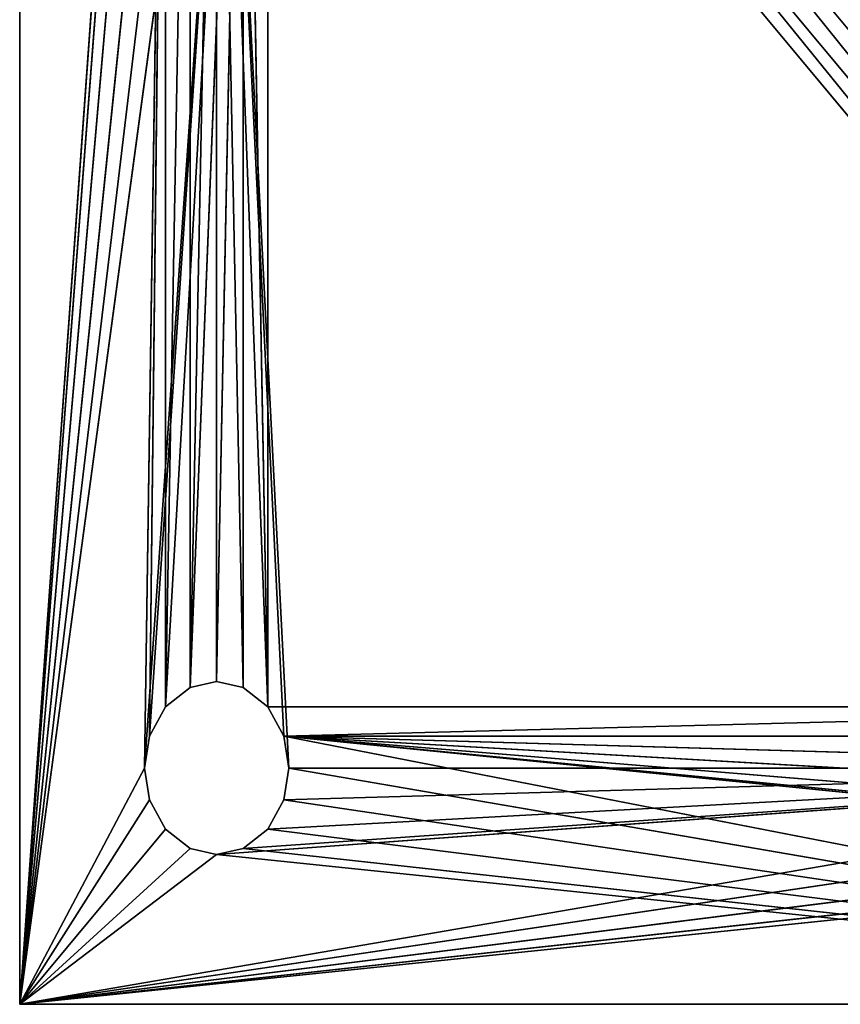
# Model space of a CAD drawing. Extents: x -206 to 3934, y -3406 to 299.
# Drawn here: x -206 to 502, y -3406 to -2556 of the extents above; entities that cross this region are included whole.
import ezdxf

# ---------------------------------------------------------------- set-up
doc = ezdxf.new("R2010")
doc.units = 0
doc.layers.get('0').update_dxf_attribs({"color": 13, "linetype": 'CONTINUOUS'})

# ---------------------------------------------------------------- blocks, each defined once
blk = doc.blocks.new('_______1')
at = {"color": 253}
for p, q in [((-5927.5, 2596.7, 456.4), (-5927.5, -2553.3, 456.4)), ((-5927.5, -2553.3, 291.6), (-5927.5, 2596.7, 291.6)), ((-5927.5, -2553.3, 291.6), (-5927.5, 2596.7, 456.4)), ((-5927.5, -2553.3, 456.4), (-5536.1, 1978.7, 456.4)), ((-5536.1, 1978.7, 291.6), (-5927.5, -2553.3, 291.6)), ((-5927.5, -2553.3, 456.4), (-5520.1, 1895.3, 456.4)), ((-5520.1, 1895.3, 291.6), (-5927.5, -2553.3, 291.6)), ((-5927.5, -2553.3, 456.4), (-5469.7, 1818.5, 456.4)), ((-5469.7, 1818.5, 291.6), (-5927.5, -2553.3, 291.6)), ((-5469.7, 1818.5, 291.6), (-5536.1, -1935.3, 291.6)), ((-5520.1, -1851.9, 291.6), (-5469.7, 1818.5, 291.6)), ((-5469.7, 1818.5, 291.6), (-5469.7, -1775, 291.6)), ((-5149.2, -1775, 456.4), (-5149.2, 1818.5, 456.4)), ((-1555.7, -1775, 456.4), (-5149.2, 1818.5, 456.4)), ((-1555.7, -1775, 291.6), (-5149.2, 1818.5, 291.6)), ((-1606.1, -1851.9, 291.6), (-5149.2, 1818.5, 291.6)), ((-5927.5, -2553.3, 456.4), (-5392.9, 1768.1, 456.4)), ((-5927.5, -2553.3, 456.4), (-5226, 1768.1, 456.4)), ((-5927.5, -2553.3, 456.4), (-5309.5, 1752.1, 456.4)), ((-5536.1, -1935.3, 456.4), (-5226, 1768.1, 456.4)), ((-5520.1, -1851.9, 456.4), (-5226, 1768.1, 456.4)), ((-5469.7, -1775, 456.4), (-5226, 1768.1, 456.4)), ((-5469.7, -1775, 291.6), (-5392.9, 1768.1, 291.6)), ((-5392.9, -1724.6, 456.4), (-5226, 1768.1, 456.4)), ((-5392.9, -1724.6, 291.6), (-5392.9, 1768.1, 291.6)), ((-5392.9, -1724.6, 291.6), (-5309.5, 1752.1, 291.6)), ((-5309.5, -1708.7, 456.4), (-5226, 1768.1, 456.4)), ((-1622.1, -1935.3, 291.6), (-5309.5, 1752.1, 291.6)), ((-5082.9, -1935.3, 291.6), (-5309.5, 1752.1, 291.6)), ((-5098.8, -1851.9, 291.6), (-5309.5, 1752.1, 291.6)), ((-5149.2, -1775, 291.6), (-5309.5, 1752.1, 291.6)), ((-5226, -1724.6, 291.6), (-5309.5, 1752.1, 291.6)), ((-5309.5, -1708.7, 291.6), (-5309.5, 1752.1, 291.6)), ((-5226, -1724.6, 456.4), (-5226, 1768.1, 456.4)), ((-5149.2, -1775, 456.4), (-5226, 1768.1, 456.4)), ((-1606.1, -1851.9, 291.6), (-5226, 1768.1, 291.6)), ((-1622.1, -1935.3, 291.6), (-5226, 1768.1, 291.6)), ((-5469.7, -1775, 456.4), (-5392.9, -1724.6, 291.6)), ((-5392.9, -1724.6, 456.4), (-5469.7, -1775, 456.4)), ((-5469.7, -1775, 291.6), (-5392.9, -1724.6, 291.6)), ((-5309.5, -1708.7, 456.4), (-5392.9, -1724.6, 291.6)), ((-5392.9, -1724.6, 291.6), (-5309.5, -1708.7, 291.6)), ((-5309.5, -1708.7, 456.4), (-5392.9, -1724.6, 456.4)), ((-5392.9, -1724.6, 456.4), (-5392.9, -1724.6, 291.6)), ((-5309.5, -1708.7, 291.6), (-5309.5, -1708.7, 456.4)), ((-5309.5, -1708.7, 456.4), (-5226, -1724.6, 456.4)), ((-5226, -1724.6, 291.6), (-5309.5, -1708.7, 291.6)), ((-5226, -1724.6, 291.6), (-5309.5, -1708.7, 456.4)), ((-5226, -1724.6, 456.4), (-5149.2, -1775, 456.4)), ((-5149.2, -1775, 291.6), (-5226, -1724.6, 291.6)), ((-5226, -1724.6, 291.6), (-5226, -1724.6, 456.4)), ((-5149.2, -1775, 291.6), (-5226, -1724.6, 456.4)), ((-5520.1, -1851.9, 456.4), (-5469.7, -1775, 291.6)), ((-5469.7, -1775, 456.4), (-5520.1, -1851.9, 456.4)), ((-5520.1, -1851.9, 291.6), (-5469.7, -1775, 291.6)), ((-5469.7, -1775, 456.4), (-5469.7, -1775, 291.6)), ((-1555.7, -1775, 456.4), (-5149.2, -1775, 456.4)), ((-5149.2, -1775, 456.4), (-5098.8, -1851.9, 456.4)), ((-5098.8, -1851.9, 291.6), (-5149.2, -1775, 291.6)), ((-5149.2, -1775, 291.6), (-5149.2, -1775, 456.4)), ((-5098.8, -1851.9, 291.6), (-5149.2, -1775, 456.4)), ((-1555.7, -1775, 456.4), (-5098.8, -1851.9, 456.4)), ((-5520.1, -1851.9, 456.4), (-5536.1, -1935.3, 291.6)), ((-5536.1, -1935.3, 291.6), (-5520.1, -1851.9, 291.6)), ((-5520.1, -1851.9, 456.4), (-5536.1, -1935.3, 456.4)), ((-5520.1, -1851.9, 456.4), (-5520.1, -1851.9, 291.6)), ((-1606.1, -1851.9, 456.4), (-5098.8, -1851.9, 456.4)), ((-777.5, -2553.3, 456.4), (-5098.8, -1851.9, 456.4)), ((-5098.8, -1851.9, 456.4), (-5082.9, -1935.3, 456.4)), ((-1395.5, -2161.9, 456.4), (-5098.8, -1851.9, 456.4)), ((-1478.9, -2146, 456.4), (-5098.8, -1851.9, 456.4)), ((-1555.7, -2095.5, 456.4), (-5098.8, -1851.9, 456.4)), ((-1606.1, -2018.7, 456.4), (-5098.8, -1851.9, 456.4)), ((-1622.1, -1935.3, 456.4), (-5098.8, -1851.9, 456.4)), ((-5082.9, -1935.3, 291.6), (-5098.8, -1851.9, 291.6)), ((-5098.8, -1851.9, 291.6), (-5098.8, -1851.9, 456.4)), ((-5082.9, -1935.3, 291.6), (-5098.8, -1851.9, 456.4)), ((-5536.1, -1935.3, 456.4), (-5927.5, -2553.3, 456.4)), ((-5927.5, -2553.3, 291.6), (-1622.1, -1935.3, 291.6)), ((-5927.5, -2553.3, 291.6), (-5536.1, -1935.3, 291.6)), ((-5536.1, -1935.3, 456.4), (-5536.1, -1935.3, 291.6)), ((-5520.1, -2018.7, 456.4), (-5536.1, -1935.3, 291.6)), ((-5536.1, -1935.3, 456.4), (-5520.1, -2018.7, 456.4)), ((-5520.1, -2018.7, 291.6), (-5536.1, -1935.3, 291.6)), ((-5309.5, -2161.9, 291.6), (-1622.1, -1935.3, 291.6)), ((-5226, -2146, 291.6), (-1622.1, -1935.3, 291.6)), ((-5149.2, -2095.5, 291.6), (-1622.1, -1935.3, 291.6)), ((-5082.9, -1935.3, 456.4), (-5098.8, -2018.7, 456.4)), ((-5098.8, -2018.7, 291.6), (-1622.1, -1935.3, 291.6)), ((-5098.8, -2018.7, 291.6), (-5082.9, -1935.3, 291.6)), ((-5098.8, -2018.7, 291.6), (-5082.9, -1935.3, 456.4)), ((-777.5, -2553.3, 456.4), (-5082.9, -1935.3, 456.4)), ((-5082.9, -1935.3, 291.6), (-1622.1, -1935.3, 291.6)), ((-5082.9, -1935.3, 291.6), (-5082.9, -1935.3, 456.4)), ((-5520.1, -2018.7, 456.4), (-5927.5, -2553.3, 456.4)), ((-5927.5, -2553.3, 291.6), (-5520.1, -2018.7, 291.6)), ((-5927.5, -2553.3, 291.6), (-1606.1, -2018.7, 291.6)), ((-5520.1, -2018.7, 456.4), (-5520.1, -2018.7, 291.6)), ((-5469.7, -2095.5, 456.4), (-5520.1, -2018.7, 291.6)), ((-5520.1, -2018.7, 456.4), (-5469.7, -2095.5, 456.4)), ((-5469.7, -2095.5, 291.6), (-5520.1, -2018.7, 291.6)), ((-5098.8, -2018.7, 456.4), (-5149.2, -2095.5, 456.4)), ((-5149.2, -2095.5, 291.6), (-5098.8, -2018.7, 291.6)), ((-5149.2, -2095.5, 291.6), (-5098.8, -2018.7, 456.4)), ((-777.5, -2553.3, 456.4), (-5098.8, -2018.7, 456.4)), ((-5098.8, -2018.7, 291.6), (-5098.8, -2018.7, 456.4)), ((-5469.7, -2095.5, 456.4), (-5927.5, -2553.3, 456.4)), ((-5469.7, -2095.5, 291.6), (-5927.5, -2553.3, 291.6)), ((-5927.5, -2553.3, 291.6), (-1555.7, -2095.5, 291.6)), ((-5469.7, -2095.5, 456.4), (-5469.7, -2095.5, 291.6)), ((-5469.7, -2095.5, 456.4), (-5392.9, -2146, 291.6)), ((-5392.9, -2146, 291.6), (-5469.7, -2095.5, 291.6)), ((-5469.7, -2095.5, 456.4), (-5392.9, -2146, 456.4)), ((-5149.2, -2095.5, 456.4), (-5226, -2146, 456.4)), ((-5226, -2146, 291.6), (-5149.2, -2095.5, 291.6)), ((-5226, -2146, 291.6), (-5149.2, -2095.5, 456.4)), ((-777.5, -2553.3, 456.4), (-5149.2, -2095.5, 456.4)), ((-5149.2, -2095.5, 291.6), (-5149.2, -2095.5, 456.4)), ((-5927.5, -2553.3, 456.4), (-5392.9, -2146, 456.4)), ((-5392.9, -2146, 291.6), (-5927.5, -2553.3, 291.6)), ((-5927.5, -2553.3, 291.6), (-1478.9, -2146, 291.6)), ((-5927.5, -2553.3, 456.4), (-5309.5, -2161.9, 456.4)), ((-5927.5, -2553.3, 291.6), (-1395.5, -2161.9, 291.6)), ((-5309.5, -2161.9, 291.6), (-5927.5, -2553.3, 291.6)), ((-5309.5, -2161.9, 291.6), (-5392.9, -2146, 456.4)), ((-5392.9, -2146, 456.4), (-5309.5, -2161.9, 456.4)), ((-5392.9, -2146, 456.4), (-5392.9, -2146, 291.6)), ((-5309.5, -2161.9, 291.6), (-5392.9, -2146, 291.6)), ((-5226, -2146, 456.4), (-5309.5, -2161.9, 456.4)), ((-5309.5, -2161.9, 291.6), (-5226, -2146, 291.6)), ((-5226, -2146, 456.4), (-5309.5, -2161.9, 291.6)), ((-5309.5, -2161.9, 456.4), (-5309.5, -2161.9, 291.6)), ((-777.5, -2553.3, 456.4), (-5309.5, -2161.9, 456.4)), ((-777.5, -2553.3, 456.4), (-5226, -2146, 456.4)), ((-5226, -2146, 291.6), (-5226, -2146, 456.4)), ((-5927.5, -2553.3, 456.4), (-777.5, -2553.3, 456.4)), ((-777.5, -2553.3, 291.6), (-5927.5, -2553.3, 291.6)), ((-5927.5, -2553.3, 291.6), (-5927.5, -2553.3, 456.4)), ((-777.5, -2553.3, 291.6), (-5927.5, -2553.3, 456.4))]:
    blk.add_line(p, q, dxfattribs=at)
mesh = blk.add_polyface(dxfattribs=at)
corners = [(-5536.1, 1978.7, 456.4), (-5927.5, 2596.7, 456.4), (-5927.5, -2553.3, 456.4)]
mesh.append_faces([[corners[k] for k in face] for face in [(0, 1, 2)]], dxfattribs={"color": 253})
mesh = blk.add_polyface(dxfattribs=at)
corners = [(-5536.1, 1978.7, 291.6), (-5927.5, -2553.3, 291.6), (-5927.5, 2596.7, 291.6)]
mesh.append_faces([[corners[k] for k in face] for face in [(0, 1, 2)]], dxfattribs={"color": 253})
mesh = blk.add_polyface(dxfattribs=at)
corners = [(-5927.5, 2596.7, 291.6), (-5927.5, -2553.3, 291.6), (-5927.5, 2596.7, 456.4)]
mesh.append_faces([[corners[k] for k in face] for face in [(0, 1, 2)]], dxfattribs={"color": 253})
mesh = blk.add_polyface(dxfattribs=at)
corners = [(-5927.5, 2596.7, 456.4), (-5927.5, -2553.3, 291.6), (-5927.5, -2553.3, 456.4)]
mesh.append_faces([[corners[k] for k in face] for face in [(0, 1, 2)]], dxfattribs={"color": 253})
mesh = blk.add_polyface(dxfattribs=at)
corners = [(-5520.1, 1895.3, 456.4), (-5536.1, 1978.7, 456.4), (-5927.5, -2553.3, 456.4)]
mesh.append_faces([[corners[k] for k in face] for face in [(0, 1, 2)]], dxfattribs={"color": 253})
mesh = blk.add_polyface(dxfattribs=at)
corners = [(-5520.1, 1895.3, 291.6), (-5927.5, -2553.3, 291.6), (-5536.1, 1978.7, 291.6)]
mesh.append_faces([[corners[k] for k in face] for face in [(0, 1, 2)]], dxfattribs={"color": 253})
mesh = blk.add_polyface(dxfattribs=at)
corners = [(-1395.5, -1708.7, 456.4), (-5082.9, 1978.7, 456.4), (-5098.8, 1895.3, 456.4)]
mesh.append_faces([[corners[k] for k in face] for face in [(0, 1, 2)]], dxfattribs={"color": 253})
mesh = blk.add_polyface(dxfattribs=at)
corners = [(-1395.5, -1708.7, 456.4), (-1395.5, 1752.1, 456.4), (-5082.9, 1978.7, 456.4)]
mesh.append_faces([[corners[k] for k in face] for face in [(0, 1, 2)]], dxfattribs={"color": 253})
mesh = blk.add_polyface(dxfattribs=at)
corners = [(-5469.7, 1818.5, 456.4), (-5520.1, 1895.3, 456.4), (-5927.5, -2553.3, 456.4)]
mesh.append_faces([[corners[k] for k in face] for face in [(0, 1, 2)]], dxfattribs={"color": 253})
mesh = blk.add_polyface(dxfattribs=at)
corners = [(-5469.7, 1818.5, 291.6), (-5927.5, -2553.3, 291.6), (-5520.1, 1895.3, 291.6)]
mesh.append_faces([[corners[k] for k in face] for face in [(0, 1, 2)]], dxfattribs={"color": 253})
mesh = blk.add_polyface(dxfattribs=at)
corners = [(-1478.9, -1724.6, 456.4), (-5098.8, 1895.3, 456.4), (-5149.2, 1818.5, 456.4)]
mesh.append_faces([[corners[k] for k in face] for face in [(0, 1, 2)]], dxfattribs={"color": 253})
mesh = blk.add_polyface(dxfattribs=at)
corners = [(-1395.5, -1708.7, 456.4), (-5098.8, 1895.3, 456.4), (-1478.9, -1724.6, 456.4)]
mesh.append_faces([[corners[k] for k in face] for face in [(0, 1, 2)]], dxfattribs={"color": 253})
mesh = blk.add_polyface(dxfattribs=at)
corners = [(-5392.9, 1768.1, 456.4), (-5469.7, 1818.5, 456.4), (-5927.5, -2553.3, 456.4)]
mesh.append_faces([[corners[k] for k in face] for face in [(0, 1, 2)]], dxfattribs={"color": 253})
mesh = blk.add_polyface(dxfattribs=at)
corners = [(-5469.7, 1818.5, 291.6), (-5536.1, -1935.3, 291.6), (-5927.5, -2553.3, 291.6)]
mesh.append_faces([[corners[k] for k in face] for face in [(0, 1, 2)]], dxfattribs={"color": 253})
mesh = blk.add_polyface(dxfattribs=at)
corners = [(-5469.7, 1818.5, 291.6), (-5520.1, -1851.9, 291.6), (-5536.1, -1935.3, 291.6)]
mesh.append_faces([[corners[k] for k in face] for face in [(0, 1, 2)]], dxfattribs={"color": 253})
mesh = blk.add_polyface(dxfattribs=at)
corners = [(-5469.7, -1775, 291.6), (-5520.1, -1851.9, 291.6), (-5469.7, 1818.5, 291.6)]
mesh.append_faces([[corners[k] for k in face] for face in [(0, 1, 2)]], dxfattribs={"color": 253})
mesh = blk.add_polyface(dxfattribs=at)
corners = [(-5392.9, 1768.1, 291.6), (-5469.7, -1775, 291.6), (-5469.7, 1818.5, 291.6)]
mesh.append_faces([[corners[k] for k in face] for face in [(0, 1, 2)]], dxfattribs={"color": 253})
mesh = blk.add_polyface(dxfattribs=at)
corners = [(-5149.2, -1775, 456.4), (-5149.2, 1818.5, 456.4), (-5226, 1768.1, 456.4)]
mesh.append_faces([[corners[k] for k in face] for face in [(0, 1, 2)]], dxfattribs={"color": 253})
mesh = blk.add_polyface(dxfattribs=at)
corners = [(-1606.1, -1851.9, 291.6), (-5226, 1768.1, 291.6), (-5149.2, 1818.5, 291.6)]
mesh.append_faces([[corners[k] for k in face] for face in [(0, 1, 2)]], dxfattribs={"color": 253})
mesh = blk.add_polyface(dxfattribs=at)
corners = [(-1555.7, -1775, 456.4), (-5149.2, 1818.5, 456.4), (-5149.2, -1775, 456.4)]
mesh.append_faces([[corners[k] for k in face] for face in [(0, 1, 2)]], dxfattribs={"color": 253})
mesh = blk.add_polyface(dxfattribs=at)
corners = [(-1478.9, -1724.6, 456.4), (-5149.2, 1818.5, 456.4), (-1555.7, -1775, 456.4)]
mesh.append_faces([[corners[k] for k in face] for face in [(0, 1, 2)]], dxfattribs={"color": 253})
mesh = blk.add_polyface(dxfattribs=at)
corners = [(-1555.7, -1775, 291.6), (-5149.2, 1818.5, 291.6), (-1555.7, 1818.5, 291.6)]
mesh.append_faces([[corners[k] for k in face] for face in [(0, 1, 2)]], dxfattribs={"color": 253})
mesh = blk.add_polyface(dxfattribs=at)
corners = [(-1555.7, -1775, 291.6), (-1606.1, -1851.9, 291.6), (-5149.2, 1818.5, 291.6)]
mesh.append_faces([[corners[k] for k in face] for face in [(0, 1, 2)]], dxfattribs={"color": 253})
mesh = blk.add_polyface(dxfattribs=at)
corners = [(-5309.5, 1752.1, 456.4), (-5392.9, 1768.1, 456.4), (-5927.5, -2553.3, 456.4)]
mesh.append_faces([[corners[k] for k in face] for face in [(0, 1, 2)]], dxfattribs={"color": 253})
mesh = blk.add_polyface(dxfattribs=at)
corners = [(-5226, 1768.1, 456.4), (-5309.5, 1752.1, 456.4), (-5927.5, -2553.3, 456.4)]
mesh.append_faces([[corners[k] for k in face] for face in [(0, 1, 2)]], dxfattribs={"color": 253})
mesh = blk.add_polyface(dxfattribs=at)
corners = [(-5226, 1768.1, 456.4), (-5927.5, -2553.3, 456.4), (-5536.1, -1935.3, 456.4)]
mesh.append_faces([[corners[k] for k in face] for face in [(0, 1, 2)]], dxfattribs={"color": 253})
mesh = blk.add_polyface(dxfattribs=at)
corners = [(-5226, 1768.1, 456.4), (-5536.1, -1935.3, 456.4), (-5520.1, -1851.9, 456.4)]
mesh.append_faces([[corners[k] for k in face] for face in [(0, 1, 2)]], dxfattribs={"color": 253})
mesh = blk.add_polyface(dxfattribs=at)
corners = [(-5226, 1768.1, 456.4), (-5520.1, -1851.9, 456.4), (-5469.7, -1775, 456.4)]
mesh.append_faces([[corners[k] for k in face] for face in [(0, 1, 2)]], dxfattribs={"color": 253})
mesh = blk.add_polyface(dxfattribs=at)
corners = [(-5226, 1768.1, 456.4), (-5469.7, -1775, 456.4), (-5392.9, -1724.6, 456.4)]
mesh.append_faces([[corners[k] for k in face] for face in [(0, 1, 2)]], dxfattribs={"color": 253})
mesh = blk.add_polyface(dxfattribs=at)
corners = [(-5392.9, -1724.6, 291.6), (-5469.7, -1775, 291.6), (-5392.9, 1768.1, 291.6)]
mesh.append_faces([[corners[k] for k in face] for face in [(0, 1, 2)]], dxfattribs={"color": 253})
mesh = blk.add_polyface(dxfattribs=at)
corners = [(-5226, 1768.1, 456.4), (-5392.9, -1724.6, 456.4), (-5309.5, -1708.7, 456.4)]
mesh.append_faces([[corners[k] for k in face] for face in [(0, 1, 2)]], dxfattribs={"color": 253})
mesh = blk.add_polyface(dxfattribs=at)
corners = [(-5309.5, 1752.1, 291.6), (-5392.9, -1724.6, 291.6), (-5392.9, 1768.1, 291.6)]
mesh.append_faces([[corners[k] for k in face] for face in [(0, 1, 2)]], dxfattribs={"color": 253})
mesh = blk.add_polyface(dxfattribs=at)
corners = [(-5309.5, -1708.7, 291.6), (-5392.9, -1724.6, 291.6), (-5309.5, 1752.1, 291.6)]
mesh.append_faces([[corners[k] for k in face] for face in [(0, 1, 2)]], dxfattribs={"color": 253})
mesh = blk.add_polyface(dxfattribs=at)
corners = [(-5226, -1724.6, 456.4), (-5226, 1768.1, 456.4), (-5309.5, -1708.7, 456.4)]
mesh.append_faces([[corners[k] for k in face] for face in [(0, 1, 2)]], dxfattribs={"color": 253})
mesh = blk.add_polyface(dxfattribs=at)
corners = [(-1622.1, -1935.3, 291.6), (-5309.5, 1752.1, 291.6), (-5226, 1768.1, 291.6)]
mesh.append_faces([[corners[k] for k in face] for face in [(0, 1, 2)]], dxfattribs={"color": 253})
mesh = blk.add_polyface(dxfattribs=at)
corners = [(-1622.1, -1935.3, 291.6), (-5082.9, -1935.3, 291.6), (-5309.5, 1752.1, 291.6)]
mesh.append_faces([[corners[k] for k in face] for face in [(0, 1, 2)]], dxfattribs={"color": 253})
mesh = blk.add_polyface(dxfattribs=at)
corners = [(-5082.9, -1935.3, 291.6), (-5098.8, -1851.9, 291.6), (-5309.5, 1752.1, 291.6)]
mesh.append_faces([[corners[k] for k in face] for face in [(0, 1, 2)]], dxfattribs={"color": 253})
mesh = blk.add_polyface(dxfattribs=at)
corners = [(-5098.8, -1851.9, 291.6), (-5149.2, -1775, 291.6), (-5309.5, 1752.1, 291.6)]
mesh.append_faces([[corners[k] for k in face] for face in [(0, 1, 2)]], dxfattribs={"color": 253})
mesh = blk.add_polyface(dxfattribs=at)
corners = [(-5149.2, -1775, 291.6), (-5226, -1724.6, 291.6), (-5309.5, 1752.1, 291.6)]
mesh.append_faces([[corners[k] for k in face] for face in [(0, 1, 2)]], dxfattribs={"color": 253})
mesh = blk.add_polyface(dxfattribs=at)
corners = [(-5226, -1724.6, 291.6), (-5309.5, -1708.7, 291.6), (-5309.5, 1752.1, 291.6)]
mesh.append_faces([[corners[k] for k in face] for face in [(0, 1, 2)]], dxfattribs={"color": 253})
mesh = blk.add_polyface(dxfattribs=at)
corners = [(-5149.2, -1775, 456.4), (-5226, 1768.1, 456.4), (-5226, -1724.6, 456.4)]
mesh.append_faces([[corners[k] for k in face] for face in [(0, 1, 2)]], dxfattribs={"color": 253})
mesh = blk.add_polyface(dxfattribs=at)
corners = [(-1606.1, -1851.9, 291.6), (-1622.1, -1935.3, 291.6), (-5226, 1768.1, 291.6)]
mesh.append_faces([[corners[k] for k in face] for face in [(0, 1, 2)]], dxfattribs={"color": 253})
mesh = blk.add_polyface(dxfattribs=at)
corners = [(-5469.7, -1775, 456.4), (-5392.9, -1724.6, 291.6), (-5392.9, -1724.6, 456.4)]
mesh.append_faces([[corners[k] for k in face] for face in [(0, 1, 2)]], dxfattribs={"color": 253})
mesh = blk.add_polyface(dxfattribs=at)
corners = [(-5469.7, -1775, 456.4), (-5469.7, -1775, 291.6), (-5392.9, -1724.6, 291.6)]
mesh.append_faces([[corners[k] for k in face] for face in [(0, 1, 2)]], dxfattribs={"color": 253})
mesh = blk.add_polyface(dxfattribs=at)
corners = [(-5309.5, -1708.7, 456.4), (-5392.9, -1724.6, 291.6), (-5309.5, -1708.7, 291.6)]
mesh.append_faces([[corners[k] for k in face] for face in [(0, 1, 2)]], dxfattribs={"color": 253})
mesh = blk.add_polyface(dxfattribs=at)
corners = [(-5392.9, -1724.6, 456.4), (-5392.9, -1724.6, 291.6), (-5309.5, -1708.7, 456.4)]
mesh.append_faces([[corners[k] for k in face] for face in [(0, 1, 2)]], dxfattribs={"color": 253})
mesh = blk.add_polyface(dxfattribs=at)
corners = [(-5309.5, -1708.7, 456.4), (-5309.5, -1708.7, 291.6), (-5226, -1724.6, 291.6)]
mesh.append_faces([[corners[k] for k in face] for face in [(0, 1, 2)]], dxfattribs={"color": 253})
mesh = blk.add_polyface(dxfattribs=at)
corners = [(-5309.5, -1708.7, 456.4), (-5226, -1724.6, 291.6), (-5226, -1724.6, 456.4)]
mesh.append_faces([[corners[k] for k in face] for face in [(0, 1, 2)]], dxfattribs={"color": 253})
mesh = blk.add_polyface(dxfattribs=at)
corners = [(-5226, -1724.6, 456.4), (-5226, -1724.6, 291.6), (-5149.2, -1775, 291.6)]
mesh.append_faces([[corners[k] for k in face] for face in [(0, 1, 2)]], dxfattribs={"color": 253})
mesh = blk.add_polyface(dxfattribs=at)
corners = [(-5226, -1724.6, 456.4), (-5149.2, -1775, 291.6), (-5149.2, -1775, 456.4)]
mesh.append_faces([[corners[k] for k in face] for face in [(0, 1, 2)]], dxfattribs={"color": 253})
mesh = blk.add_polyface(dxfattribs=at)
corners = [(-5469.7, -1775, 456.4), (-5520.1, -1851.9, 456.4), (-5469.7, -1775, 291.6)]
mesh.append_faces([[corners[k] for k in face] for face in [(0, 1, 2)]], dxfattribs={"color": 253})
mesh = blk.add_polyface(dxfattribs=at)
corners = [(-5469.7, -1775, 291.6), (-5520.1, -1851.9, 456.4), (-5520.1, -1851.9, 291.6)]
mesh.append_faces([[corners[k] for k in face] for face in [(0, 1, 2)]], dxfattribs={"color": 253})
mesh = blk.add_polyface(dxfattribs=at)
corners = [(-1555.7, -1775, 456.4), (-5149.2, -1775, 456.4), (-5098.8, -1851.9, 456.4)]
mesh.append_faces([[corners[k] for k in face] for face in [(0, 1, 2)]], dxfattribs={"color": 253})
mesh = blk.add_polyface(dxfattribs=at)
corners = [(-5149.2, -1775, 291.6), (-5098.8, -1851.9, 291.6), (-5149.2, -1775, 456.4)]
mesh.append_faces([[corners[k] for k in face] for face in [(0, 1, 2)]], dxfattribs={"color": 253})
mesh = blk.add_polyface(dxfattribs=at)
corners = [(-5149.2, -1775, 456.4), (-5098.8, -1851.9, 291.6), (-5098.8, -1851.9, 456.4)]
mesh.append_faces([[corners[k] for k in face] for face in [(0, 1, 2)]], dxfattribs={"color": 253})
mesh = blk.add_polyface(dxfattribs=at)
corners = [(-1555.7, -1775, 456.4), (-5098.8, -1851.9, 456.4), (-1606.1, -1851.9, 456.4)]
mesh.append_faces([[corners[k] for k in face] for face in [(0, 1, 2)]], dxfattribs={"color": 253})
mesh = blk.add_polyface(dxfattribs=at)
corners = [(-5520.1, -1851.9, 456.4), (-5536.1, -1935.3, 291.6), (-5520.1, -1851.9, 291.6)]
mesh.append_faces([[corners[k] for k in face] for face in [(0, 1, 2)]], dxfattribs={"color": 253})
mesh = blk.add_polyface(dxfattribs=at)
corners = [(-5520.1, -1851.9, 456.4), (-5536.1, -1935.3, 456.4), (-5536.1, -1935.3, 291.6)]
mesh.append_faces([[corners[k] for k in face] for face in [(0, 1, 2)]], dxfattribs={"color": 253})
mesh = blk.add_polyface(dxfattribs=at)
corners = [(-1606.1, -1851.9, 456.4), (-5098.8, -1851.9, 456.4), (-1622.1, -1935.3, 456.4)]
mesh.append_faces([[corners[k] for k in face] for face in [(0, 1, 2)]], dxfattribs={"color": 253})
mesh = blk.add_polyface(dxfattribs=at)
corners = [(-777.5, -2553.3, 456.4), (-5098.8, -1851.9, 456.4), (-5082.9, -1935.3, 456.4)]
mesh.append_faces([[corners[k] for k in face] for face in [(0, 1, 2)]], dxfattribs={"color": 253})
mesh = blk.add_polyface(dxfattribs=at)
corners = [(-777.5, -2553.3, 456.4), (-1395.5, -2161.9, 456.4), (-5098.8, -1851.9, 456.4)]
mesh.append_faces([[corners[k] for k in face] for face in [(0, 1, 2)]], dxfattribs={"color": 253})
mesh = blk.add_polyface(dxfattribs=at)
corners = [(-1395.5, -2161.9, 456.4), (-1478.9, -2146, 456.4), (-5098.8, -1851.9, 456.4)]
mesh.append_faces([[corners[k] for k in face] for face in [(0, 1, 2)]], dxfattribs={"color": 253})
mesh = blk.add_polyface(dxfattribs=at)
corners = [(-1478.9, -2146, 456.4), (-1555.7, -2095.5, 456.4), (-5098.8, -1851.9, 456.4)]
mesh.append_faces([[corners[k] for k in face] for face in [(0, 1, 2)]], dxfattribs={"color": 253})
mesh = blk.add_polyface(dxfattribs=at)
corners = [(-1555.7, -2095.5, 456.4), (-1606.1, -2018.7, 456.4), (-5098.8, -1851.9, 456.4)]
mesh.append_faces([[corners[k] for k in face] for face in [(0, 1, 2)]], dxfattribs={"color": 253})
mesh = blk.add_polyface(dxfattribs=at)
corners = [(-1606.1, -2018.7, 456.4), (-1622.1, -1935.3, 456.4), (-5098.8, -1851.9, 456.4)]
mesh.append_faces([[corners[k] for k in face] for face in [(0, 1, 2)]], dxfattribs={"color": 253})
mesh = blk.add_polyface(dxfattribs=at)
corners = [(-5098.8, -1851.9, 291.6), (-5082.9, -1935.3, 291.6), (-5098.8, -1851.9, 456.4)]
mesh.append_faces([[corners[k] for k in face] for face in [(0, 1, 2)]], dxfattribs={"color": 253})
mesh = blk.add_polyface(dxfattribs=at)
corners = [(-5098.8, -1851.9, 456.4), (-5082.9, -1935.3, 291.6), (-5082.9, -1935.3, 456.4)]
mesh.append_faces([[corners[k] for k in face] for face in [(0, 1, 2)]], dxfattribs={"color": 253})
mesh = blk.add_polyface(dxfattribs=at)
corners = [(-5520.1, -2018.7, 456.4), (-5536.1, -1935.3, 456.4), (-5927.5, -2553.3, 456.4)]
mesh.append_faces([[corners[k] for k in face] for face in [(0, 1, 2)]], dxfattribs={"color": 253})
mesh = blk.add_polyface(dxfattribs=at)
corners = [(-1606.1, -2018.7, 291.6), (-5927.5, -2553.3, 291.6), (-1622.1, -1935.3, 291.6)]
mesh.append_faces([[corners[k] for k in face] for face in [(0, 1, 2)]], dxfattribs={"color": 253})
mesh = blk.add_polyface(dxfattribs=at)
corners = [(-1622.1, -1935.3, 291.6), (-5927.5, -2553.3, 291.6), (-5309.5, -2161.9, 291.6)]
mesh.append_faces([[corners[k] for k in face] for face in [(0, 1, 2)]], dxfattribs={"color": 253})
mesh = blk.add_polyface(dxfattribs=at)
corners = [(-5520.1, -2018.7, 291.6), (-5927.5, -2553.3, 291.6), (-5536.1, -1935.3, 291.6)]
mesh.append_faces([[corners[k] for k in face] for face in [(0, 1, 2)]], dxfattribs={"color": 253})
mesh = blk.add_polyface(dxfattribs=at)
corners = [(-5536.1, -1935.3, 456.4), (-5520.1, -2018.7, 456.4), (-5536.1, -1935.3, 291.6)]
mesh.append_faces([[corners[k] for k in face] for face in [(0, 1, 2)]], dxfattribs={"color": 253})
mesh = blk.add_polyface(dxfattribs=at)
corners = [(-5536.1, -1935.3, 291.6), (-5520.1, -2018.7, 456.4), (-5520.1, -2018.7, 291.6)]
mesh.append_faces([[corners[k] for k in face] for face in [(0, 1, 2)]], dxfattribs={"color": 253})
mesh = blk.add_polyface(dxfattribs=at)
corners = [(-1622.1, -1935.3, 291.6), (-5309.5, -2161.9, 291.6), (-5226, -2146, 291.6)]
mesh.append_faces([[corners[k] for k in face] for face in [(0, 1, 2)]], dxfattribs={"color": 253})
mesh = blk.add_polyface(dxfattribs=at)
corners = [(-1622.1, -1935.3, 291.6), (-5226, -2146, 291.6), (-5149.2, -2095.5, 291.6)]
mesh.append_faces([[corners[k] for k in face] for face in [(0, 1, 2)]], dxfattribs={"color": 253})
mesh = blk.add_polyface(dxfattribs=at)
corners = [(-1622.1, -1935.3, 291.6), (-5149.2, -2095.5, 291.6), (-5098.8, -2018.7, 291.6)]
mesh.append_faces([[corners[k] for k in face] for face in [(0, 1, 2)]], dxfattribs={"color": 253})
mesh = blk.add_polyface(dxfattribs=at)
corners = [(-777.5, -2553.3, 456.4), (-5082.9, -1935.3, 456.4), (-5098.8, -2018.7, 456.4)]
mesh.append_faces([[corners[k] for k in face] for face in [(0, 1, 2)]], dxfattribs={"color": 253})
mesh = blk.add_polyface(dxfattribs=at)
corners = [(-1622.1, -1935.3, 291.6), (-5098.8, -2018.7, 291.6), (-5082.9, -1935.3, 291.6)]
mesh.append_faces([[corners[k] for k in face] for face in [(0, 1, 2)]], dxfattribs={"color": 253})
mesh = blk.add_polyface(dxfattribs=at)
corners = [(-5082.9, -1935.3, 291.6), (-5098.8, -2018.7, 291.6), (-5082.9, -1935.3, 456.4)]
mesh.append_faces([[corners[k] for k in face] for face in [(0, 1, 2)]], dxfattribs={"color": 253})
mesh = blk.add_polyface(dxfattribs=at)
corners = [(-5082.9, -1935.3, 456.4), (-5098.8, -2018.7, 291.6), (-5098.8, -2018.7, 456.4)]
mesh.append_faces([[corners[k] for k in face] for face in [(0, 1, 2)]], dxfattribs={"color": 253})
mesh = blk.add_polyface(dxfattribs=at)
corners = [(-5469.7, -2095.5, 456.4), (-5520.1, -2018.7, 456.4), (-5927.5, -2553.3, 456.4)]
mesh.append_faces([[corners[k] for k in face] for face in [(0, 1, 2)]], dxfattribs={"color": 253})
mesh = blk.add_polyface(dxfattribs=at)
corners = [(-5469.7, -2095.5, 291.6), (-5927.5, -2553.3, 291.6), (-5520.1, -2018.7, 291.6)]
mesh.append_faces([[corners[k] for k in face] for face in [(0, 1, 2)]], dxfattribs={"color": 253})
mesh = blk.add_polyface(dxfattribs=at)
corners = [(-1555.7, -2095.5, 291.6), (-5927.5, -2553.3, 291.6), (-1606.1, -2018.7, 291.6)]
mesh.append_faces([[corners[k] for k in face] for face in [(0, 1, 2)]], dxfattribs={"color": 253})
mesh = blk.add_polyface(dxfattribs=at)
corners = [(-5520.1, -2018.7, 456.4), (-5469.7, -2095.5, 456.4), (-5520.1, -2018.7, 291.6)]
mesh.append_faces([[corners[k] for k in face] for face in [(0, 1, 2)]], dxfattribs={"color": 253})
mesh = blk.add_polyface(dxfattribs=at)
corners = [(-5520.1, -2018.7, 291.6), (-5469.7, -2095.5, 456.4), (-5469.7, -2095.5, 291.6)]
mesh.append_faces([[corners[k] for k in face] for face in [(0, 1, 2)]], dxfattribs={"color": 253})
mesh = blk.add_polyface(dxfattribs=at)
corners = [(-777.5, -2553.3, 456.4), (-5098.8, -2018.7, 456.4), (-5149.2, -2095.5, 456.4)]
mesh.append_faces([[corners[k] for k in face] for face in [(0, 1, 2)]], dxfattribs={"color": 253})
mesh = blk.add_polyface(dxfattribs=at)
corners = [(-5098.8, -2018.7, 291.6), (-5149.2, -2095.5, 291.6), (-5098.8, -2018.7, 456.4)]
mesh.append_faces([[corners[k] for k in face] for face in [(0, 1, 2)]], dxfattribs={"color": 253})
mesh = blk.add_polyface(dxfattribs=at)
corners = [(-5098.8, -2018.7, 456.4), (-5149.2, -2095.5, 291.6), (-5149.2, -2095.5, 456.4)]
mesh.append_faces([[corners[k] for k in face] for face in [(0, 1, 2)]], dxfattribs={"color": 253})
mesh = blk.add_polyface(dxfattribs=at)
corners = [(-5392.9, -2146, 456.4), (-5469.7, -2095.5, 456.4), (-5927.5, -2553.3, 456.4)]
mesh.append_faces([[corners[k] for k in face] for face in [(0, 1, 2)]], dxfattribs={"color": 253})
mesh = blk.add_polyface(dxfattribs=at)
corners = [(-5392.9, -2146, 291.6), (-5927.5, -2553.3, 291.6), (-5469.7, -2095.5, 291.6)]
mesh.append_faces([[corners[k] for k in face] for face in [(0, 1, 2)]], dxfattribs={"color": 253})
mesh = blk.add_polyface(dxfattribs=at)
corners = [(-1478.9, -2146, 291.6), (-5927.5, -2553.3, 291.6), (-1555.7, -2095.5, 291.6)]
mesh.append_faces([[corners[k] for k in face] for face in [(0, 1, 2)]], dxfattribs={"color": 253})
mesh = blk.add_polyface(dxfattribs=at)
corners = [(-5469.7, -2095.5, 456.4), (-5392.9, -2146, 291.6), (-5469.7, -2095.5, 291.6)]
mesh.append_faces([[corners[k] for k in face] for face in [(0, 1, 2)]], dxfattribs={"color": 253})
mesh = blk.add_polyface(dxfattribs=at)
corners = [(-5392.9, -2146, 456.4), (-5392.9, -2146, 291.6), (-5469.7, -2095.5, 456.4)]
mesh.append_faces([[corners[k] for k in face] for face in [(0, 1, 2)]], dxfattribs={"color": 253})
mesh = blk.add_polyface(dxfattribs=at)
corners = [(-777.5, -2553.3, 456.4), (-5149.2, -2095.5, 456.4), (-5226, -2146, 456.4)]
mesh.append_faces([[corners[k] for k in face] for face in [(0, 1, 2)]], dxfattribs={"color": 253})
mesh = blk.add_polyface(dxfattribs=at)
corners = [(-5149.2, -2095.5, 456.4), (-5149.2, -2095.5, 291.6), (-5226, -2146, 291.6)]
mesh.append_faces([[corners[k] for k in face] for face in [(0, 1, 2)]], dxfattribs={"color": 253})
mesh = blk.add_polyface(dxfattribs=at)
corners = [(-5226, -2146, 456.4), (-5149.2, -2095.5, 456.4), (-5226, -2146, 291.6)]
mesh.append_faces([[corners[k] for k in face] for face in [(0, 1, 2)]], dxfattribs={"color": 253})
mesh = blk.add_polyface(dxfattribs=at)
corners = [(-5309.5, -2161.9, 456.4), (-5392.9, -2146, 456.4), (-5927.5, -2553.3, 456.4)]
mesh.append_faces([[corners[k] for k in face] for face in [(0, 1, 2)]], dxfattribs={"color": 253})
mesh = blk.add_polyface(dxfattribs=at)
corners = [(-1395.5, -2161.9, 291.6), (-5927.5, -2553.3, 291.6), (-1478.9, -2146, 291.6)]
mesh.append_faces([[corners[k] for k in face] for face in [(0, 1, 2)]], dxfattribs={"color": 253})
mesh = blk.add_polyface(dxfattribs=at)
corners = [(-5309.5, -2161.9, 291.6), (-5927.5, -2553.3, 291.6), (-5392.9, -2146, 291.6)]
mesh.append_faces([[corners[k] for k in face] for face in [(0, 1, 2)]], dxfattribs={"color": 253})
mesh = blk.add_polyface(dxfattribs=at)
corners = [(-777.5, -2553.3, 456.4), (-5309.5, -2161.9, 456.4), (-5927.5, -2553.3, 456.4)]
mesh.append_faces([[corners[k] for k in face] for face in [(0, 1, 2)]], dxfattribs={"color": 253})
mesh = blk.add_polyface(dxfattribs=at)
corners = [(-777.5, -2553.3, 291.6), (-5927.5, -2553.3, 291.6), (-1395.5, -2161.9, 291.6)]
mesh.append_faces([[corners[k] for k in face] for face in [(0, 1, 2)]], dxfattribs={"color": 253})
mesh = blk.add_polyface(dxfattribs=at)
corners = [(-5309.5, -2161.9, 456.4), (-5309.5, -2161.9, 291.6), (-5392.9, -2146, 456.4)]
mesh.append_faces([[corners[k] for k in face] for face in [(0, 1, 2)]], dxfattribs={"color": 253})
mesh = blk.add_polyface(dxfattribs=at)
corners = [(-5392.9, -2146, 456.4), (-5309.5, -2161.9, 291.6), (-5392.9, -2146, 291.6)]
mesh.append_faces([[corners[k] for k in face] for face in [(0, 1, 2)]], dxfattribs={"color": 253})
mesh = blk.add_polyface(dxfattribs=at)
corners = [(-777.5, -2553.3, 456.4), (-5226, -2146, 456.4), (-5309.5, -2161.9, 456.4)]
mesh.append_faces([[corners[k] for k in face] for face in [(0, 1, 2)]], dxfattribs={"color": 253})
mesh = blk.add_polyface(dxfattribs=at)
corners = [(-5226, -2146, 456.4), (-5309.5, -2161.9, 291.6), (-5309.5, -2161.9, 456.4)]
mesh.append_faces([[corners[k] for k in face] for face in [(0, 1, 2)]], dxfattribs={"color": 253})
mesh = blk.add_polyface(dxfattribs=at)
corners = [(-5226, -2146, 456.4), (-5226, -2146, 291.6), (-5309.5, -2161.9, 291.6)]
mesh.append_faces([[corners[k] for k in face] for face in [(0, 1, 2)]], dxfattribs={"color": 253})
mesh = blk.add_polyface(dxfattribs=at)
corners = [(-5927.5, -2553.3, 456.4), (-5927.5, -2553.3, 291.6), (-777.5, -2553.3, 291.6)]
mesh.append_faces([[corners[k] for k in face] for face in [(0, 1, 2)]], dxfattribs={"color": 253})
mesh = blk.add_polyface(dxfattribs=at)
corners = [(-5927.5, -2553.3, 456.4), (-777.5, -2553.3, 291.6), (-777.5, -2553.3, 456.4)]
mesh.append_faces([[corners[k] for k in face] for face in [(0, 1, 2)]], dxfattribs={"color": 253})

msp = doc.modelspace()

# ---------------------------------------------------------------- block references
at = {"color": 252, "xscale": 0.2750000000000001, "yscale": 0.33}
msp.add_blockref('_______1', (1424.17, -2563.56), dxfattribs=at)

doc.saveas('drawing.dxf')
